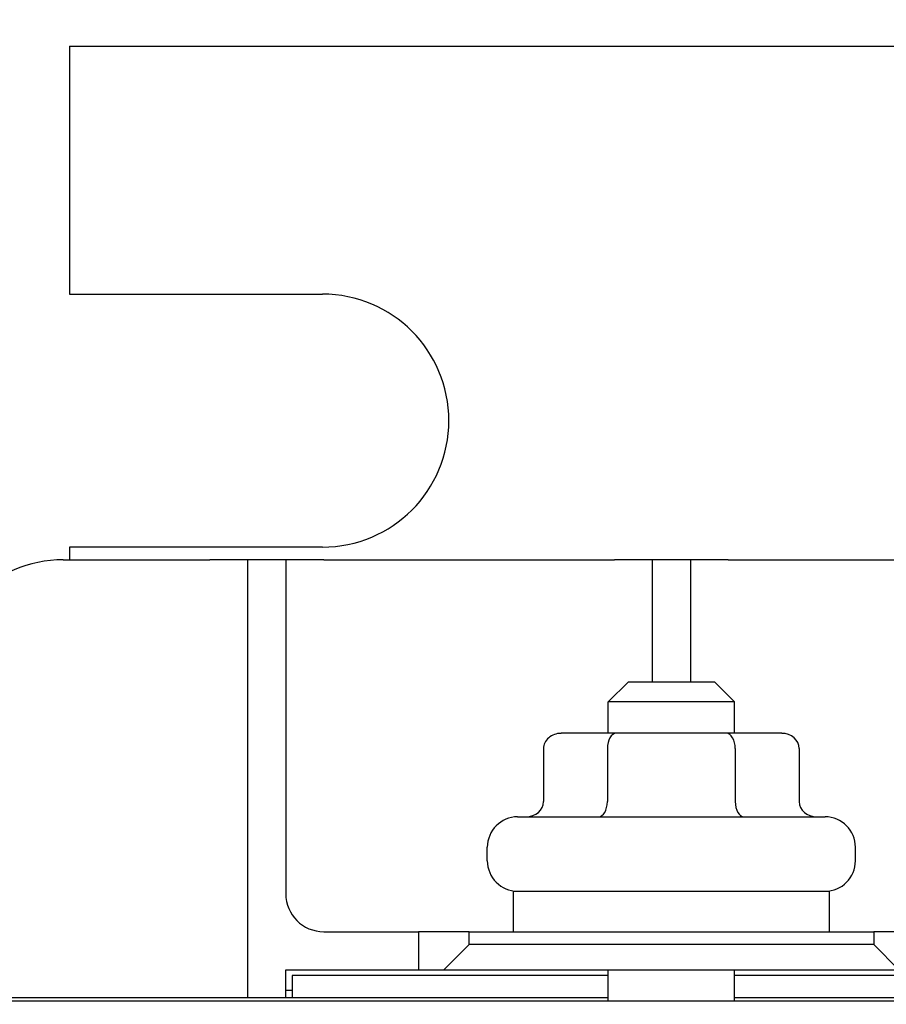
# Model space of a CAD drawing. Units: inches. Extents: x -42.6 to 5.3, y 8.8 to 43.6.
# Drawn here: x -35 to -33.2, y 39.9 to 41.8 of the extents above; entities that cross this region are included whole.
import ezdxf

# ---------------------------------------------------------------- set-up
doc = ezdxf.new("R2010")
doc.units = ezdxf.units.IN
doc.header["$MEASUREMENT"] = 0
doc.dimstyles.get("Standard").update_dxf_attribs({"dimtxt": 0.18, "dimasz": 0.18, "dimexe": 0.18, "dimexo": 0.0625, "dimgap": 0.09, "dimtad": 0, "dimtih": 1, "dimtoh": 1, "dimzin": 4, "dimdsep": 46, "dimtxsty": 'Standard', "dimcen": 0.09, "dimadec": 0, "dimazin": 1, "dimtfac": 1, "dimtofl": 0, "dimtmove": 0, "dimatfit": 3, "dimfxl": 1, "dimtolj": 1, "dimtzin": 0, "dimarcsym": 0})

# ---------------------------------------------------------------- blocks, each defined once
blk = doc.blocks.new('*D28')
at = {"color": 0, "lineweight": -2, "transparency": 16777216}
for p, q in [((-38.1562, 39.3065), (-38.1562, 43.6412)), ((-29.2062, 39.3065), (-29.2062, 43.6412)), ((-37.7962, 43.2812), (-34.4012, 43.2812)), ((-29.5662, 43.2812), (-32.9612, 43.2812))]:
    blk.add_line(p, q, dxfattribs=at)
at = {"color": 0, "transparency": 16777216}
for points in [[(-37.7962, 43.3412), (-37.7962, 43.2212), (-38.1562, 43.2812)], [(-29.5662, 43.3412), (-29.5662, 43.2212), (-29.2062, 43.2812)]]:
    blk.add_solid(points, dxfattribs=at)
at = {"layer": 'Defpoints', "color": 0, "transparency": 16777216}
for p in [(-29.2062, 43.2812), (-38.1562, 39.1815), (-29.2062, 39.1815)]:
    blk.add_point(p, dxfattribs=at)
at = {"color": 0, "transparency": 16777216, "insert": (-33.6812, 43.2812), "char_height": 0.36, "attachment_point": 5}
blk.add_mtext('\\A1;8.95', dxfattribs=at)
blk = doc.blocks.new('*D30')
at = {"color": 0, "lineweight": -2, "transparency": 16777216}
for p, q in [((-37.4187, 41.3769), (-37.4187, 42.682)), ((-29.9187, 41.3769), (-29.9187, 42.682)), ((-37.0587, 42.322), (-34.3587, 42.322)), ((-30.2787, 42.322), (-32.9787, 42.322))]:
    blk.add_line(p, q, dxfattribs=at)
at = {"color": 0, "transparency": 16777216}
for points in [[(-37.0587, 42.382), (-37.0587, 42.262), (-37.4187, 42.322)], [(-30.2787, 42.382), (-30.2787, 42.262), (-29.9187, 42.322)]]:
    blk.add_solid(points, dxfattribs=at)
at = {"layer": 'Defpoints', "color": 0, "transparency": 16777216}
for p in [(-29.9187, 42.322), (-37.4187, 41.2519), (-29.9187, 41.2519)]:
    blk.add_point(p, dxfattribs=at)
at = {"color": 0, "transparency": 16777216, "insert": (-33.6687, 42.322), "char_height": 0.36, "attachment_point": 5}
blk.add_mtext('\\A1;7.50', dxfattribs=at)

msp = doc.modelspace()

# ---------------------------------------------------------------- linework, layer by layer
for p, q in [((-34.8587, 41.7594), (-34.8587, 41.2694)), ((-34.8587, 41.7594), (-32.4787, 41.7594)), ((-34.8587, 41.7594), (-34.8587, 41.2694)), ((-34.8587, 41.7594), (-32.4787, 41.7594)), ((-34.8587, 41.2694), (-34.3587, 41.2694)), ((-34.8587, 41.2694), (-34.3587, 41.2694)), ((-34.3587, 40.7694), (-34.8587, 40.7694)), ((-34.8587, 40.7694), (-34.8587, 40.7444)), ((-34.8712, 40.7444), (-34.5812, 40.7444)), ((-34.5062, 40.7444), (-34.5812, 40.7444)), ((-34.5062, 40.6694), (-34.5062, 40.7444)), ((-34.4312, 40.7444), (-34.5062, 40.7444)), ((-34.3562, 40.7444), (-34.4312, 40.7444)), ((-34.4312, 40.7444), (-34.4312, 40.6694)), ((-34.3562, 40.7444), (-33.7812, 40.7444)), ((-33.7062, 40.7444), (-33.7812, 40.7444)), ((-33.7062, 40.6694), (-33.7062, 40.7444)), ((-33.6312, 40.7444), (-33.7062, 40.7444)), ((-33.5562, 40.7444), (-33.6312, 40.7444)), ((-33.6312, 40.7444), (-33.6312, 40.6694)), ((-33.5562, 40.7444), (-32.9812, 40.7444)), ((-34.5062, 39.8789), (-34.5062, 40.6694)), ((-34.4312, 40.6694), (-34.4312, 40.0844)), ((-33.7062, 40.5034), (-33.7062, 40.6694)), ((-33.6312, 40.6694), (-33.6312, 40.5034)), ((-33.7537, 40.5034), (-33.7937, 40.4634)), ((-33.7537, 40.5034), (-33.5837, 40.5034)), ((-33.5837, 40.5034), (-33.5437, 40.4634)), ((-33.5437, 40.4634), (-33.7937, 40.4634)), ((-33.7937, 40.4014), (-33.7937, 40.4634)), ((-33.5437, 40.4014), (-33.5437, 40.4634)), ((-33.778, 40.4014), (-33.8869, 40.4014)), ((-33.5598, 40.4014), (-33.778, 40.4014)), ((-33.4505, 40.4014), (-33.5598, 40.4014)), ((-33.9216, 40.3714), (-33.9216, 40.2664)), ((-33.7953, 40.3714), (-33.7953, 40.2664)), ((-33.5425, 40.3714), (-33.5425, 40.2664)), ((-33.4158, 40.3714), (-33.4158, 40.2664)), ((-33.9727, 40.2364), (-33.3647, 40.2364)), ((-34.0327, 40.1494), (-34.0327, 40.1764)), ((-33.3047, 40.1494), (-33.3047, 40.1764)), ((-33.9812, 40.0894), (-33.3562, 40.0894)), ((-33.9812, 40.0094), (-33.9812, 40.0894)), ((-33.3562, 40.0094), (-33.3562, 40.0894)), ((-34.3562, 40.0094), (-34.1687, 40.0094)), ((-34.0687, 40.0094), (-34.1687, 40.0094)), ((-34.1687, 40.0094), (-34.1687, 39.9339)), ((-34.0687, 39.9839), (-34.0687, 40.0094)), ((-34.0687, 40.0094), (-33.2687, 40.0094)), ((-33.2687, 40.0094), (-33.2687, 39.9839)), ((-33.1687, 40.0094), (-33.2687, 40.0094)), ((-34.0687, 39.9839), (-34.1187, 39.9339)), ((-33.2687, 39.9839), (-34.0687, 39.9839)), ((-33.2187, 39.9339), (-33.2687, 39.9839)), ((-34.4312, 39.9339), (-34.1687, 39.9339)), ((-34.4312, 39.8789), (-34.4312, 39.9339)), ((-34.1687, 39.9339), (-34.1187, 39.9339)), ((-34.1187, 39.9339), (-33.2187, 39.9339)), ((-33.7937, 39.8729), (-33.7937, 39.9339)), ((-33.5437, 39.8729), (-33.5437, 39.9339)), ((-33.7937, 39.9229), (-34.4187, 39.9229)), ((-34.4187, 39.9229), (-34.4187, 39.8789)), ((-32.9187, 39.9229), (-33.5437, 39.9229)), ((-34.4187, 39.8929), (-34.4312, 39.8929)), ((-37.4312, 39.8729), (-29.9312, 39.8729)), ((-33.7937, 39.8789), (-36.5437, 39.8789)), ((-30.8187, 39.8789), (-33.5437, 39.8789))]:
    msp.add_line(p, q)
for centre, radius, start, end in [((-34.3587, 41.0194), 0.25, 270, 90), ((-34.3587, 41.0194), 0.25, 270, 90), ((-34.8712, 40.4944), 0.25, 90, 180), ((-33.9727, 40.1764), 0.06, 90, 180), ((-33.3647, 40.1764), 0.06, 0, 90), ((-33.9727, 40.1494), 0.06, 180, 270), ((-33.3647, 40.1494), 0.06, 270, 0), ((-34.3562, 40.0844), 0.075, 180, 270)]:
    msp.add_arc(centre, radius, start, end)
for centre, major_axis, ratio, start_param, end_param in [((-33.8869, 40.3714), (0.0346, 0), 0.866026, 1.570796, 3.141593), ((-33.778, 40.3714), (0, -0.03), 0.578221, 3.141593, 4.712389), ((-33.5598, 40.3714), (0, -0.03), 0.576479, 1.570796, 3.141593), ((-33.4505, 40.3714), (-0.0346, 0), 0.866026, 3.141593, 4.712389), ((-33.9562, 40.2664), (0.0346, 0), 0.866026, 4.712389, 6.283185), ((-33.8127, 40.2664), (0, 0.03), 0.578221, 3.141593, 4.712389), ((-33.5252, 40.2664), (0, 0.03), 0.576479, 1.570796, 3.141593), ((-33.3812, 40.2664), (0.0346, 0), 0.866026, 3.141593, 4.712389)]:
    msp.add_ellipse(centre, major_axis=major_axis, ratio=ratio, start_param=start_param, end_param=end_param)

# ---------------------------------------------------------------- dimensions: what is measured, and where the dimension line sits
for base, p1, p2, picture, middle in [((-29.2062, 43.2812), (-38.1562, 39.1815), (-29.2062, 39.1815), '*D28', (-33.6812, 43.2812)), ((-29.9187, 42.322), (-37.4187, 41.2519), (-29.9187, 41.2519), '*D30', (-33.6687, 42.322))]:
    dim = msp.add_linear_dim(base=base, p1=p1, p2=p2, dimstyle='Standard', override={"dimscale": 2})
    dim.commit()
    dim.dimension.update_dxf_attribs({"geometry": picture, "text_midpoint": middle})

doc.saveas('drawing.dxf')
